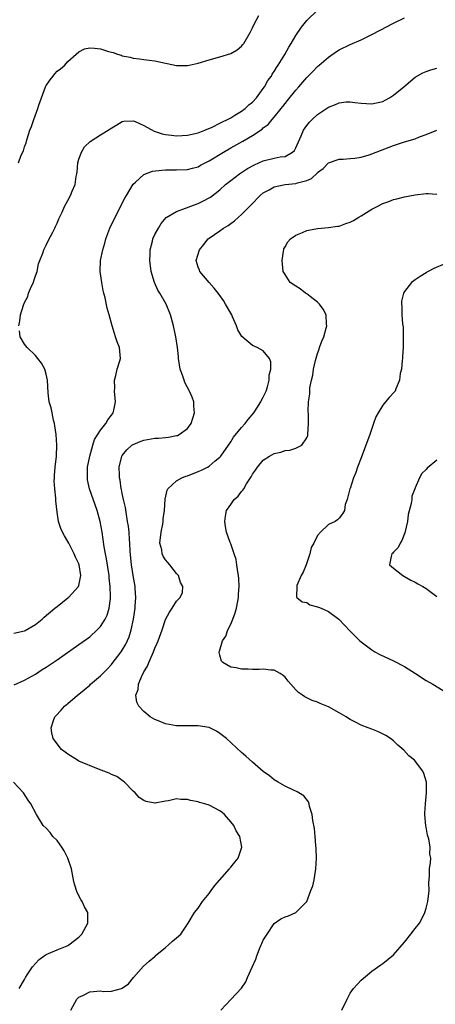
# Model space of a CAD drawing. Units: inches. Extents: x 2505702 to 2508000, y 1521000 to 1524000.
# Drawn here: x 2506900 to 2506977, y 1522674 to 1522855 of the extents above; entities that cross this region are included whole.
import ezdxf

# ---------------------------------------------------------------- set-up
doc = ezdxf.new("R2010")
doc.units = ezdxf.units.IN
doc.header["$MEASUREMENT"] = 0
doc.layers.add('LD25051521_10ft', color=254, linetype='Continuous')

msp = doc.modelspace()

# ---------------------------------------------------------------- linework, layer by layer
at = {"layer": 'LD25051521_10ft'}
for points, elevation in [([(2506899.08, 1522732.92), (2506901, 1522733.73), (2506903, 1522734.87), (2506904.27, 1522735.73), (2506905, 1522736.17), (2506907, 1522737.53), (2506911, 1522740.3), (2506913, 1522741.76), (2506914.4, 1522743), (2506915, 1522743.61), (2506915.88, 1522745), (2506916.25, 1522745.75), (2506916.61, 1522747), (2506916.81, 1522748.81), (2506916.85, 1522749), (2506916.86, 1522749.14), (2506916.8, 1522751), (2506916.61, 1522752.61), (2506916.59, 1522753), (2506916.12, 1522756.12), (2506915.93, 1522757), (2506915.69, 1522758.31), (2506915.3, 1522761), (2506914.94, 1522763), (2506914.37, 1522765), (2506912.97, 1522769), (2506912.63, 1522770.63), (2506912.58, 1522771), (2506912.63, 1522773), (2506913, 1522775), (2506913.56, 1522777), (2506913.91, 1522778.09), (2506915, 1522779.78), (2506915.99, 1522781), (2506916.32, 1522781.68), (2506917, 1522782.53), (2506917.19, 1522782.81), (2506917.36, 1522783), (2506917.47, 1522783.47), (2506917.77, 1522785), (2506917.71, 1522785.71), (2506917.58, 1522787), (2506917.61, 1522787.61), (2506917.57, 1522789), (2506917.85, 1522789.85), (2506918.07, 1522791), (2506918.57, 1522792.57), (2506918.66, 1522793), (2506918.47, 1522795), (2506918.06, 1522796.06), (2506917.79, 1522797), (2506917.58, 1522797.58), (2506917.14, 1522799), (2506916.57, 1522801), (2506916.23, 1522802.23), (2506915.87, 1522804.13), (2506915.64, 1522805), (2506915.49, 1522805.49), (2506915.23, 1522807), (2506914.96, 1522809), (2506915.02, 1522811.02), (2506915.4, 1522813), (2506915.79, 1522814.21), (2506915.99, 1522815), (2506916.74, 1522817), (2506917.68, 1522819), (2506919.51, 1522822.49), (2506919.79, 1522823), (2506921, 1522825.07), (2506921.45, 1522825.45), (2506923, 1522826.84), (2506924.55, 1522827.45), (2506926.31, 1522827.69), (2506927, 1522827.73), (2506929, 1522827.72), (2506931, 1522827.77), (2506931.96, 1522828.04), (2506933, 1522828.3), (2506933.44, 1522828.56), (2506935, 1522829.36), (2506937.64, 1522831), (2506939, 1522831.78), (2506941.2, 1522833), (2506943, 1522834.06), (2506944.77, 1522835.23), (2506945, 1522835.45), (2506945.9, 1522836.1), (2506946.62, 1522837), (2506947, 1522837.42), (2506948.26, 1522839), (2506948.6, 1522839.4), (2506949, 1522839.95), (2506949.48, 1522840.52), (2506951, 1522842.39), (2506951.55, 1522843), (2506953, 1522844.7), (2506954.15, 1522845.85), (2506955, 1522846.75), (2506955.32, 1522847), (2506957, 1522848.47), (2506958.49, 1522849.51), (2506959, 1522849.81), (2506961, 1522850.8), (2506963, 1522851.66), (2506965, 1522852.63), (2506966.53, 1522853.47), (2506969, 1522854.74), (2506971, 1522855.72)], 7390), ([(2506899.89, 1522829), (2506900.4, 1522830.4), (2506900.79, 1522831.21), (2506901, 1522831.94), (2506901.28, 1522832.72), (2506901.33, 1522833), (2506901.46, 1522833.46), (2506902, 1522835), (2506902.29, 1522835.71), (2506902.7, 1522837), (2506903.44, 1522839), (2506903.62, 1522839.62), (2506904.11, 1522841), (2506904.87, 1522843), (2506905, 1522843.25), (2506905.7, 1522844.3), (2506906.28, 1522845), (2506906.58, 1522845.42), (2506907, 1522845.86), (2506907.65, 1522846.35), (2506908.42, 1522847), (2506909, 1522847.67), (2506910.53, 1522849), (2506911, 1522849.45), (2506912.02, 1522849.98), (2506913, 1522850.17), (2506913.86, 1522850.14), (2506915, 1522849.99), (2506916.47, 1522849.53), (2506917.3, 1522849.3), (2506918.14, 1522849), (2506918.81, 1522848.81), (2506919, 1522848.73), (2506920.46, 1522848.46), (2506921, 1522848.28), (2506922.19, 1522848.19), (2506923, 1522848.01), (2506923.94, 1522847.94), (2506925, 1522847.79), (2506927, 1522847.39), (2506927.31, 1522847.31), (2506929, 1522846.95), (2506931, 1522846.91), (2506931.35, 1522847), (2506933, 1522847.37), (2506935, 1522847.99), (2506937, 1522848.53), (2506939, 1522849.14), (2506940.16, 1522849.84), (2506941, 1522850.51), (2506941.22, 1522850.78), (2506941.38, 1522851), (2506942.56, 1522853), (2506943, 1522853.88), (2506943.35, 1522854.65), (2506944.17, 1522856.17)], 7410), ([(2506899.95, 1522799), (2506900.11, 1522799.89), (2506900.28, 1522801), (2506900.81, 1522802.81), (2506901, 1522803.29), (2506901.58, 1522804.42), (2506901.75, 1522805), (2506902.29, 1522806.29), (2506902.62, 1522807), (2506902.7, 1522807.3), (2506903, 1522808.18), (2506903.3, 1522809), (2506903.6, 1522810.4), (2506903.82, 1522811), (2506904.35, 1522812.35), (2506904.56, 1522813), (2506905, 1522813.83), (2506905.38, 1522814.62), (2506906.22, 1522816.22), (2506906.6, 1522817), (2506906.72, 1522817.28), (2506907, 1522817.9), (2506907.3, 1522818.7), (2506907.92, 1522819.92), (2506908.38, 1522821), (2506909, 1522822.09), (2506909.48, 1522823), (2506909.8, 1522823.8), (2506910.35, 1522825), (2506910.5, 1522826.5), (2506910.63, 1522827), (2506910.69, 1522827.31), (2506910.79, 1522829), (2506911, 1522829.69), (2506911.47, 1522831), (2506912.06, 1522831.94), (2506913.07, 1522832.93), (2506915, 1522834.18), (2506916.41, 1522835), (2506916.75, 1522835.25), (2506917.99, 1522835.99), (2506919, 1522836.63), (2506919.31, 1522836.69), (2506921, 1522836.76), (2506921.38, 1522836.62), (2506923, 1522835.87), (2506924.86, 1522834.86), (2506926.36, 1522834.36), (2506927, 1522834.23), (2506928.08, 1522834.08), (2506929, 1522834.01), (2506930.03, 1522834.03), (2506931, 1522834.08), (2506933, 1522834.52), (2506934.23, 1522835), (2506935.59, 1522835.59), (2506937, 1522836.3), (2506937.45, 1522836.55), (2506938.39, 1522837), (2506939, 1522837.32), (2506939.77, 1522837.77), (2506941, 1522838.51), (2506941.65, 1522839), (2506942.34, 1522839.67), (2506943, 1522840.21), (2506943.73, 1522841), (2506945, 1522842.68), (2506945.23, 1522843), (2506945.85, 1522844.15), (2506946.48, 1522845), (2506946.66, 1522845.34), (2506947, 1522845.83), (2506947.43, 1522846.57), (2506947.74, 1522847), (2506948.98, 1522848.98), (2506949.71, 1522850.29), (2506950.16, 1522851), (2506951, 1522852.44), (2506952.01, 1522853.99), (2506953, 1522855.19), (2506955, 1522857.13)], 7400), ([(2506909.55, 1522673), (2506910.66, 1522675), (2506911, 1522675.39), (2506911.71, 1522675.71), (2506913, 1522676.38), (2506915, 1522676.54), (2506915.54, 1522676.46), (2506917, 1522676.5), (2506918.87, 1522677), (2506919, 1522677.04), (2506920.13, 1522677.87), (2506921.08, 1522679), (2506922.93, 1522681.07), (2506923.97, 1522682.03), (2506925, 1522682.9), (2506925.1, 1522683), (2506927, 1522684.53), (2506927.55, 1522685), (2506928.29, 1522685.71), (2506929, 1522686.34), (2506929.78, 1522687), (2506931.18, 1522689), (2506932.33, 1522691), (2506933, 1522691.77), (2506933.78, 1522693), (2506935, 1522694.46), (2506935.36, 1522695), (2506936.04, 1522695.96), (2506938.76, 1522699), (2506938.85, 1522699.15), (2506939, 1522699.32), (2506939.74, 1522700.26), (2506940.37, 1522701), (2506941.04, 1522703), (2506940.69, 1522705), (2506940.02, 1522706.02), (2506939.55, 1522707), (2506939, 1522707.69), (2506937.83, 1522709), (2506937.4, 1522709.4), (2506937, 1522709.72), (2506935, 1522710.76), (2506934.24, 1522711), (2506933.26, 1522711.26), (2506933, 1522711.35), (2506931.6, 1522711.6), (2506931, 1522711.8), (2506929.77, 1522711.77), (2506929, 1522711.88), (2506927.51, 1522711.51), (2506927, 1522711.46), (2506925.09, 1522711.09), (2506925, 1522711.09), (2506923.39, 1522711.39), (2506923, 1522711.6), (2506922.15, 1522712.15), (2506921.37, 1522713), (2506921, 1522713.35), (2506919.43, 1522715), (2506919.19, 1522715.19), (2506919, 1522715.28), (2506918, 1522716.01), (2506917, 1522716.36), (2506916.61, 1522716.61), (2506914.6, 1522717.4), (2506911, 1522718.87), (2506910.73, 1522719), (2506909, 1522720.12), (2506908.51, 1522720.51), (2506907.81, 1522721), (2506906.26, 1522723), (2506906.04, 1522724.04), (2506905.9, 1522725), (2506906.32, 1522726.32), (2506906.57, 1522727), (2506906.79, 1522727.21), (2506907.76, 1522728.24), (2506908.37, 1522729), (2506909, 1522729.47), (2506910.73, 1522731), (2506911, 1522731.2), (2506912, 1522732), (2506913, 1522732.84), (2506913.17, 1522733), (2506915, 1522734.58), (2506916.2, 1522735.8), (2506917, 1522736.63), (2506917.17, 1522736.83), (2506918.83, 1522739), (2506919, 1522739.26), (2506919.64, 1522740.36), (2506920.26, 1522741.74), (2506920.65, 1522743), (2506921.08, 1522745), (2506921.36, 1522747), (2506921.4, 1522747.4), (2506921.49, 1522749), (2506921.37, 1522750.63), (2506921.37, 1522751), (2506921, 1522753), (2506920.7, 1522755), (2506920.48, 1522757.52), (2506920.42, 1522759), (2506920.35, 1522759.65), (2506920.26, 1522761), (2506920.14, 1522762.14), (2506920, 1522763), (2506919.76, 1522764.24), (2506919.58, 1522765.58), (2506919.24, 1522767), (2506919, 1522768.15), (2506918.87, 1522768.87), (2506918.83, 1522769), (2506918.6, 1522770.6), (2506918.5, 1522771), (2506918.48, 1522771.52), (2506918.46, 1522773), (2506918.92, 1522775), (2506919, 1522775.13), (2506919.84, 1522776.16), (2506920.76, 1522777), (2506921, 1522777.16), (2506922.31, 1522777.69), (2506923, 1522777.93), (2506925, 1522778.29), (2506925.68, 1522778.32), (2506927, 1522778.46), (2506927.51, 1522778.49), (2506929, 1522778.78), (2506929.17, 1522778.83), (2506929.49, 1522779), (2506931, 1522780.08), (2506931.69, 1522781), (2506932.03, 1522781.97), (2506932.33, 1522783), (2506932.22, 1522784.22), (2506932.17, 1522785), (2506931.86, 1522785.86), (2506931.42, 1522787), (2506930.56, 1522788.56), (2506930.39, 1522789), (2506930.1, 1522789.9), (2506929.68, 1522791), (2506929.35, 1522793), (2506929.34, 1522793.34), (2506929.17, 1522795), (2506928.9, 1522797), (2506928.46, 1522799), (2506927.89, 1522801), (2506927.09, 1522803), (2506925.95, 1522805), (2506925.57, 1522805.57), (2506924.95, 1522806.95), (2506924.33, 1522809), (2506924.09, 1522811), (2506924.17, 1522812.17), (2506924.16, 1522813), (2506924.59, 1522814.59), (2506924.65, 1522815), (2506925, 1522815.8), (2506925.66, 1522817), (2506926.16, 1522817.84), (2506927.08, 1522818.92), (2506929, 1522820.08), (2506930.64, 1522820.64), (2506931, 1522820.81), (2506931.46, 1522821), (2506933, 1522821.53), (2506934, 1522822), (2506935, 1522822.56), (2506935.28, 1522822.72), (2506937, 1522824.07), (2506938.05, 1522825), (2506939, 1522825.76), (2506940.61, 1522827), (2506942.06, 1522827.94), (2506943.35, 1522828.65), (2506945, 1522829.38), (2506947, 1522829.87), (2506948.12, 1522830.12), (2506949, 1522830.19), (2506950.38, 1522831), (2506950.72, 1522831.28), (2506951, 1522831.76), (2506951.98, 1522833.98), (2506952.41, 1522835), (2506953, 1522835.91), (2506953.49, 1522836.51), (2506953.99, 1522837), (2506955, 1522837.94), (2506956.63, 1522839), (2506957, 1522839.26), (2506958.27, 1522839.73), (2506959, 1522840.08), (2506960.24, 1522840.24), (2506961, 1522840.26), (2506961.88, 1522840.12), (2506963, 1522839.98), (2506965, 1522839.86), (2506967, 1522840.33), (2506967.45, 1522840.55), (2506968.28, 1522841), (2506969, 1522841.46), (2506970.89, 1522843), (2506973, 1522844.76), (2506974.42, 1522845.58), (2506975, 1522845.84), (2506975.86, 1522846.14), (2506977, 1522846.46)], 7380), ([(2506937.17, 1522673), (2506939, 1522674.97), (2506940.96, 1522677.04), (2506941.79, 1522678.21), (2506942.1, 1522679), (2506942.94, 1522680.94), (2506943.64, 1522682.36), (2506943.78, 1522683), (2506944.32, 1522684.32), (2506944.62, 1522685), (2506944.72, 1522685.28), (2506945, 1522685.88), (2506945.69, 1522687), (2506947, 1522688.96), (2506948.2, 1522689.8), (2506949, 1522690.2), (2506949.63, 1522690.37), (2506951.02, 1522690.98), (2506953, 1522693.03), (2506953.77, 1522695), (2506954.11, 1522695.89), (2506954.37, 1522697), (2506954.61, 1522698.61), (2506954.68, 1522699), (2506954.78, 1522701), (2506954.76, 1522702.76), (2506954.69, 1522703.31), (2506954.57, 1522705), (2506954.43, 1522706.43), (2506954.11, 1522707.89), (2506953.99, 1522709), (2506953.52, 1522710.48), (2506953.44, 1522711), (2506953.33, 1522711.33), (2506952.45, 1522712.45), (2506951.21, 1522713.21), (2506950.46, 1522713.54), (2506949, 1522714.25), (2506947.76, 1522715), (2506947, 1522715.43), (2506946.14, 1522716.14), (2506945, 1522716.96), (2506943, 1522718.66), (2506941.76, 1522719.76), (2506941, 1522720.47), (2506938.21, 1522723), (2506937, 1522723.94), (2506936.37, 1522724.37), (2506935.04, 1522725.04), (2506933, 1522725.37), (2506932.65, 1522725.35), (2506929, 1522725.37), (2506927, 1522725.7), (2506925.8, 1522726.2), (2506925, 1522726.5), (2506924.13, 1522727), (2506923, 1522727.99), (2506922.06, 1522729), (2506921.69, 1522729.69), (2506921.52, 1522731), (2506921.95, 1522732.05), (2506921.98, 1522733), (2506922.69, 1522734.69), (2506922.91, 1522735.09), (2506923, 1522735.27), (2506923.67, 1522736.33), (2506923.9, 1522737), (2506924.55, 1522738.55), (2506924.77, 1522739), (2506925, 1522739.65), (2506925.43, 1522740.57), (2506925.61, 1522741), (2506926.37, 1522743), (2506927, 1522744.9), (2506927.74, 1522746.26), (2506928.23, 1522747), (2506929, 1522748.3), (2506929.69, 1522749), (2506930.13, 1522749.87), (2506930.19, 1522751), (2506929.72, 1522751.72), (2506929.34, 1522753), (2506929, 1522753.37), (2506927.76, 1522755), (2506927.4, 1522755.4), (2506927, 1522755.92), (2506926.56, 1522756.56), (2506926.38, 1522757), (2506926.27, 1522757.73), (2506925.96, 1522759), (2506926.15, 1522761), (2506926.47, 1522762.47), (2506926.54, 1522763), (2506926.56, 1522763.44), (2506926.78, 1522765), (2506926.89, 1522767.11), (2506927.26, 1522768.74), (2506927.4, 1522769), (2506929, 1522770.46), (2506929.98, 1522771), (2506930.71, 1522771.29), (2506931, 1522771.37), (2506933, 1522772.16), (2506933.59, 1522772.41), (2506934.69, 1522773), (2506935, 1522773.19), (2506936.13, 1522774.13), (2506937, 1522774.83), (2506937.15, 1522775), (2506939, 1522777.63), (2506939.52, 1522778.48), (2506941, 1522780.3), (2506941.64, 1522781), (2506942.23, 1522781.77), (2506943.28, 1522783), (2506943.83, 1522783.83), (2506944.57, 1522785), (2506944.67, 1522785.33), (2506945, 1522785.88), (2506945.5, 1522787), (2506945.77, 1522787.77), (2506946.08, 1522789), (2506946.09, 1522789.91), (2506946.39, 1522791), (2506946.37, 1522792.37), (2506946.15, 1522793), (2506945, 1522794.38), (2506943.89, 1522795), (2506943, 1522795.4), (2506941.03, 1522797.03), (2506940.28, 1522798.28), (2506940.07, 1522799), (2506939.34, 1522800.66), (2506939.18, 1522801), (2506938.05, 1522803), (2506937.64, 1522803.64), (2506936.68, 1522805), (2506935.94, 1522805.94), (2506935.02, 1522807), (2506933.33, 1522809), (2506933.22, 1522809.22), (2506933, 1522809.83), (2506932.61, 1522811), (2506933.22, 1522813), (2506934.05, 1522813.95), (2506934.83, 1522815), (2506935, 1522815.13), (2506937, 1522816.51), (2506937.67, 1522817), (2506938.51, 1522817.49), (2506939, 1522817.84), (2506939.69, 1522818.31), (2506940.43, 1522819), (2506941, 1522819.5), (2506942.74, 1522821.26), (2506944.43, 1522823), (2506945, 1522823.47), (2506946.06, 1522824.06), (2506947, 1522824.62), (2506949, 1522825.01), (2506951, 1522825.18), (2506951.3, 1522825.3), (2506953, 1522825.79), (2506953.87, 1522826.13), (2506954.91, 1522827.09), (2506955, 1522827.21), (2506956.05, 1522827.95), (2506957, 1522828.99), (2506959, 1522829.68), (2506959.69, 1522829.69), (2506961, 1522829.78), (2506961.86, 1522829.86), (2506963, 1522830.07), (2506964.5, 1522830.5), (2506965, 1522830.67), (2506965.8, 1522831), (2506969, 1522832.23), (2506971, 1522832.85), (2506973, 1522833.45), (2506973.79, 1522833.79), (2506975, 1522834.23), (2506977, 1522835.02)], 7370), ([(2506959.47, 1522673), (2506960.42, 1522675), (2506961, 1522676.13), (2506961.64, 1522677), (2506962.27, 1522677.73), (2506963, 1522678.5), (2506965, 1522680.2), (2506966.64, 1522681.36), (2506967, 1522681.59), (2506969, 1522683.17), (2506971, 1522685.54), (2506972.21, 1522687), (2506973, 1522688.06), (2506973.75, 1522689), (2506974.21, 1522689.79), (2506974.76, 1522691), (2506975, 1522691.77), (2506975.34, 1522693), (2506975.57, 1522695), (2506975.52, 1522696.48), (2506975.65, 1522697.65), (2506975.65, 1522699), (2506975.81, 1522700.19), (2506975.87, 1522701), (2506975.69, 1522701.69), (2506975.73, 1522703), (2506975.48, 1522704.52), (2506975.24, 1522705.24), (2506975, 1522706.69), (2506974.94, 1522706.94), (2506974.75, 1522709), (2506974.75, 1522709.25), (2506974.86, 1522711), (2506975.05, 1522713), (2506975.04, 1522715), (2506974.59, 1522716.59), (2506974.38, 1522717), (2506972.83, 1522719), (2506971.83, 1522719.83), (2506970.88, 1522720.88), (2506969.79, 1522721.79), (2506969, 1522722.57), (2506968.45, 1522723), (2506967.56, 1522723.56), (2506966.25, 1522724.25), (2506965, 1522724.72), (2506964.35, 1522725), (2506963, 1522725.49), (2506962, 1522726), (2506961, 1522726.52), (2506960.7, 1522726.7), (2506960.25, 1522727), (2506959, 1522727.72), (2506957, 1522728.83), (2506955.46, 1522729.46), (2506955, 1522729.7), (2506954.02, 1522730.02), (2506952.67, 1522730.67), (2506952.24, 1522731), (2506951.5, 1522731.5), (2506951, 1522731.97), (2506950.06, 1522733), (2506949.6, 1522733.6), (2506949, 1522734.29), (2506948.64, 1522734.64), (2506948.11, 1522735), (2506947, 1522735.59), (2506946.41, 1522735.59), (2506945, 1522735.8), (2506944.25, 1522735.75), (2506943, 1522735.73), (2506942.23, 1522735.77), (2506941, 1522735.76), (2506939.99, 1522736.01), (2506939, 1522736.16), (2506937.56, 1522737), (2506937.27, 1522737.27), (2506937, 1522738.39), (2506936.86, 1522738.86), (2506936.87, 1522739), (2506936.92, 1522739.08), (2506937.48, 1522741), (2506938.11, 1522741.89), (2506938.46, 1522743), (2506939, 1522744.08), (2506939.4, 1522745), (2506939.82, 1522746.18), (2506940.05, 1522747), (2506940.32, 1522748.32), (2506940.43, 1522749), (2506940.43, 1522749.57), (2506940.55, 1522751), (2506940.5, 1522752.5), (2506940.43, 1522753), (2506940.28, 1522753.72), (2506940.13, 1522755), (2506939.98, 1522755.97), (2506939.64, 1522757), (2506939, 1522758.85), (2506938.89, 1522759.11), (2506938.21, 1522761), (2506938.06, 1522762.06), (2506937.9, 1522763), (2506938.04, 1522763.96), (2506938.24, 1522765), (2506939, 1522766.08), (2506939.6, 1522767), (2506940.34, 1522767.66), (2506941, 1522768.47), (2506941.25, 1522768.75), (2506941.38, 1522769), (2506941.93, 1522769.93), (2506942.78, 1522771.22), (2506943, 1522771.66), (2506943.55, 1522772.45), (2506943.91, 1522773), (2506945, 1522774.29), (2506946.15, 1522775), (2506947, 1522775.47), (2506948.25, 1522775.75), (2506949, 1522776.03), (2506949.89, 1522776.11), (2506951, 1522776.47), (2506952.11, 1522777), (2506953, 1522778.35), (2506953.19, 1522778.81), (2506953.23, 1522779), (2506953.35, 1522781), (2506953.33, 1522782.67), (2506953.29, 1522783.29), (2506953.34, 1522785), (2506953.55, 1522786.45), (2506953.54, 1522787), (2506953.57, 1522787.57), (2506953.85, 1522789), (2506954.11, 1522789.89), (2506954.25, 1522791), (2506954.63, 1522792.63), (2506955, 1522793.93), (2506955.3, 1522794.7), (2506955.38, 1522795), (2506955.8, 1522796.2), (2506956.12, 1522797), (2506956.6, 1522798.6), (2506956.7, 1522799), (2506956.67, 1522799.33), (2506956.6, 1522801), (2506956.05, 1522802.05), (2506955.36, 1522803), (2506955, 1522803.34), (2506953.61, 1522804.39), (2506953, 1522804.87), (2506952.8, 1522805), (2506951.8, 1522805.8), (2506951, 1522806.29), (2506949.95, 1522807), (2506949, 1522808.45), (2506948.68, 1522809), (2506948.47, 1522811), (2506948.72, 1522812.72), (2506948.75, 1522813), (2506948.81, 1522813.19), (2506949, 1522813.56), (2506949.54, 1522814.46), (2506950.03, 1522815), (2506951, 1522815.72), (2506952.21, 1522816.21), (2506953, 1522816.58), (2506955, 1522816.95), (2506957, 1522817.08), (2506958.66, 1522817.34), (2506959, 1522817.36), (2506960.18, 1522817.82), (2506961, 1522818.09), (2506961.59, 1522818.41), (2506962.58, 1522819), (2506963, 1522819.23), (2506965, 1522820.46), (2506965.98, 1522821), (2506967, 1522821.52), (2506968.12, 1522821.88), (2506969, 1522822.24), (2506969.62, 1522822.38), (2506971, 1522822.73), (2506973, 1522823.11), (2506975, 1522823.34), (2506975.35, 1522823.35), (2506977, 1522823.22)], 7360), ([(2506978.42, 1522810.42), (2506976.42, 1522809.58), (2506975.38, 1522809), (2506975.14, 1522808.86), (2506975, 1522808.75), (2506973.89, 1522808.11), (2506973, 1522807.46), (2506972.71, 1522807.29), (2506972.33, 1522807), (2506971, 1522805.32), (2506970.81, 1522805), (2506970.44, 1522803.56), (2506970.44, 1522803), (2506970.55, 1522802.55), (2506970.55, 1522801), (2506970.64, 1522799.36), (2506970.78, 1522798.78), (2506970.8, 1522797), (2506970.74, 1522795.26), (2506970.77, 1522795), (2506970.65, 1522793.35), (2506970.65, 1522793), (2506970.59, 1522792.59), (2506970.45, 1522791), (2506970.24, 1522790.24), (2506970.1, 1522789), (2506969.39, 1522787.39), (2506969.28, 1522787), (2506969.17, 1522786.83), (2506968.19, 1522785.81), (2506967.53, 1522785), (2506967, 1522784.37), (2506966.18, 1522783), (2506965.75, 1522782.25), (2506965.33, 1522781), (2506965, 1522780.1), (2506964.62, 1522779), (2506964.17, 1522777.83), (2506963.89, 1522777), (2506963.63, 1522776.37), (2506963, 1522774.67), (2506962.34, 1522773), (2506962.03, 1522771.97), (2506961.59, 1522771), (2506961, 1522769.04), (2506960.96, 1522768.96), (2506960.42, 1522767), (2506960.09, 1522766.09), (2506959.97, 1522765), (2506959.62, 1522764.38), (2506959, 1522763.59), (2506958.69, 1522763.31), (2506958.22, 1522763), (2506957, 1522762.39), (2506955.56, 1522761), (2506955, 1522760.37), (2506954.31, 1522759), (2506953.83, 1522758.17), (2506953.57, 1522757), (2506952.89, 1522755), (2506952.33, 1522753.67), (2506951.97, 1522753), (2506951.2, 1522751.2), (2506951.15, 1522751), (2506951.1, 1522749.11), (2506951.18, 1522749), (2506952.17, 1522748.17), (2506953, 1522748.06), (2506953.6, 1522747.6), (2506955, 1522747.29), (2506955.18, 1522747.18), (2506955.63, 1522747), (2506957, 1522746.39), (2506958.93, 1522745), (2506961, 1522742.77), (2506962.8, 1522741), (2506963, 1522740.82), (2506965, 1522739.35), (2506965.57, 1522739), (2506966.49, 1522738.49), (2506969, 1522737.32), (2506971, 1522736.29), (2506973.04, 1522735), (2506975, 1522733.7), (2506976.22, 1522733), (2506978.15, 1522731.85)], 7350), ([(2506899, 1522742.4), (2506901, 1522742.84), (2506901.11, 1522742.89), (2506903, 1522744.02), (2506904.23, 1522745), (2506904.63, 1522745.37), (2506906.61, 1522747), (2506907, 1522747.33), (2506909, 1522748.9), (2506909.12, 1522749), (2506910.94, 1522751), (2506911, 1522751.17), (2506911.39, 1522753), (2506911.07, 1522755), (2506911, 1522755.2), (2506910.38, 1522756.38), (2506910.13, 1522757), (2506909.13, 1522759), (2506909, 1522759.28), (2506908.36, 1522760.36), (2506908.01, 1522761), (2506907.71, 1522761.71), (2506907.26, 1522763), (2506907, 1522764.67), (2506906.76, 1522766.76), (2506906.76, 1522767.24), (2506906.56, 1522769), (2506906.47, 1522770.47), (2506906.49, 1522771), (2506906.54, 1522771.46), (2506906.63, 1522773), (2506906.88, 1522775), (2506906.98, 1522777), (2506906.85, 1522779), (2506906.6, 1522780.6), (2506906.53, 1522781), (2506906.34, 1522781.66), (2506906.06, 1522783), (2506905.9, 1522783.9), (2506905.56, 1522785), (2506905.36, 1522786.64), (2506905.24, 1522789), (2506905, 1522790.08), (2506904.76, 1522791), (2506904.14, 1522792.14), (2506903.46, 1522793), (2506903, 1522793.54), (2506901.46, 1522795), (2506901, 1522795.65), (2506900.22, 1522797), (2506900.09, 1522798.09)], 7400), ([(2506977, 1522774.25), (2506975.18, 1522772.82), (2506975, 1522772.54), (2506974.19, 1522771.81), (2506973.8, 1522771), (2506973, 1522769.2), (2506972.93, 1522769), (2506972.35, 1522767.65), (2506972.34, 1522767), (2506972.26, 1522766.26), (2506971.72, 1522764.28), (2506971.54, 1522763), (2506971.09, 1522760.91), (2506970.53, 1522759.47), (2506970.19, 1522759), (2506969.83, 1522758.17), (2506969, 1522757.3), (2506968.87, 1522757.13), (2506968.7, 1522757), (2506968.55, 1522756.55), (2506968.28, 1522755), (2506969, 1522754.36), (2506970.73, 1522753), (2506971, 1522752.87), (2506972.19, 1522752.19), (2506973, 1522751.82), (2506973.5, 1522751.5), (2506974.4, 1522751), (2506975, 1522750.64), (2506977, 1522749.14)], 7340), ([(2506900.01, 1522677), (2506901, 1522678.63), (2506901.2, 1522679), (2506901.49, 1522679.49), (2506902.45, 1522681), (2506903, 1522681.61), (2506903.7, 1522682.3), (2506904.63, 1522683), (2506905, 1522683.25), (2506905.42, 1522683.42), (2506907, 1522684.13), (2506908.83, 1522684.83), (2506909, 1522684.9), (2506909.18, 1522685), (2506911, 1522686.43), (2506911.54, 1522687), (2506912.67, 1522689), (2506912.64, 1522691), (2506912.04, 1522692.04), (2506911.62, 1522693), (2506911.38, 1522693.38), (2506910.69, 1522694.69), (2506910.21, 1522696.21), (2506910.02, 1522697), (2506909.65, 1522699), (2506909, 1522701), (2506908.33, 1522702.33), (2506907.89, 1522703), (2506907, 1522704.23), (2506906.23, 1522705), (2506905.73, 1522705.73), (2506905, 1522706.48), (2506904.43, 1522707), (2506903.18, 1522709), (2506902.15, 1522711), (2506901.64, 1522711.64), (2506900.78, 1522713), (2506898.94, 1522715)], 7390)]:
    msp.add_lwpolyline(points, dxfattribs=dict(at, elevation=elevation))

doc.saveas('drawing.dxf')
